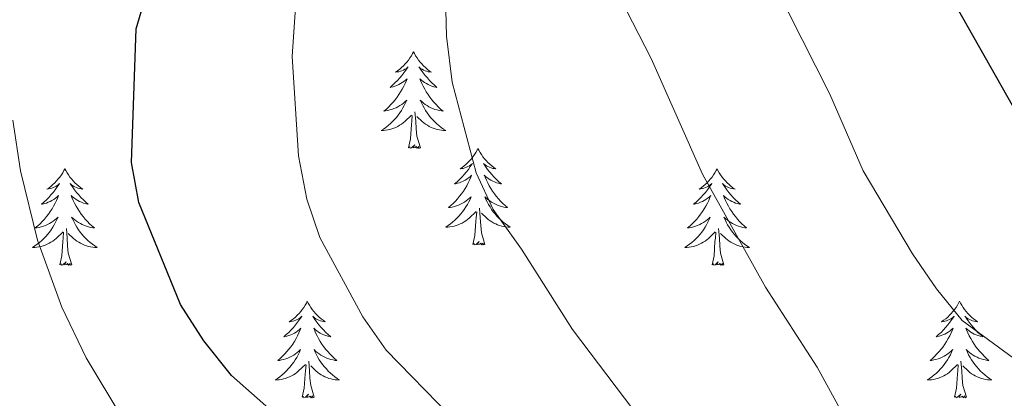
# Model space of a CAD drawing. Units: metres. Extents: x 641070 to 645586, y 715800 to 718861.
# Drawn here: x 643428 to 643550, y 717617 to 717663 of the extents above; entities that cross this region are included whole.
import ezdxf

# ---------------------------------------------------------------- set-up
doc = ezdxf.new("R2010")
doc.units = ezdxf.units.M
doc.header["$MEASUREMENT"] = 0
doc.linetypes.add('DGN Style 3', pattern=[69.347197, 49.533712, -19.813485])
for name, color, linetype, lineweight in [('Carátula', 7, 'Continuous', 5), ('Elementos auxiliares', 7, 'Continuous', 5), ('Entidades rústicas y varios', 7, 'Continuous', 5), ('Relieve y altimetría', 7, 'Continuous', 5), ('Viales y ferrocarril', 7, 'Continuous', 5)]:
    doc.layers.add(name, color=color, linetype=linetype, lineweight=lineweight)

msp = doc.modelspace()

# ---------------------------------------------------------------- linework, layer by layer
at = {"layer": 'Carátula', "color": 7, "linetype": 'Continuous', "lineweight": 5}
msp.add_3dface([(641131.88, 715799.84), (645585.93, 715892.03), (645524.47, 718861.39), (641070.42, 718769.2)], dxfattribs=at)
at = {"layer": 'Elementos auxiliares', "color": 250, "linetype": 'Continuous', "lineweight": 5}
msp.add_3dface([(641998.61, 716211.66), (641951.31, 718525.04), (645369.46, 718595.85), (645417.88, 716282.43)], dxfattribs=at)
at = {"layer": 'Entidades rústicas y varios', "color": 92, "linetype": 'Continuous', "lineweight": 5, "flags": 128}
for points in [[(643477.03, 717659.29), (643476.92, 717659.07), (643476.77, 717658.8), (643476.6, 717658.53), (643476.42, 717658.27), (643476.23, 717658.02), (643476.02, 717657.79), (643475.8, 717657.56), (643475.57, 717657.34), (643475.33, 717657.14), (643475.08, 717656.95), (643474.82, 717656.77), (643475.02, 717656.8), (643475.22, 717656.83), (643475.42, 717656.89), (643475.61, 717656.96), (643475.8, 717657.04), (643475.98, 717657.14), (643476.16, 717657.25), (643476.36, 717657.44), (643476.32, 717657.38), (643476.09, 717657.03), (643475.85, 717656.7), (643475.59, 717656.37), (643475.33, 717656.06), (643475.05, 717655.75), (643474.75, 717655.46), (643474.45, 717655.17), (643474.14, 717654.9), (643474.26, 717654.93), (643474.51, 717654.98), (643474.75, 717655.06), (643474.99, 717655.14), (643475.22, 717655.25), (643475.44, 717655.37), (643475.65, 717655.5), (643475.86, 717655.64), (643476.06, 717655.8), (643476.25, 717655.97), (643476.16, 717655.75), (643476, 717655.39), (643475.83, 717655.03), (643475.65, 717654.68), (643475.45, 717654.34), (643475.23, 717654.01), (643475.01, 717653.69), (643474.77, 717653.38), (643474.52, 717653.08), (643474.25, 717652.78), (643473.98, 717652.5), (643473.69, 717652.23), (643473.39, 717651.98), (643473.59, 717652), (643473.86, 717652.05), (643474.12, 717652.11), (643474.38, 717652.19), (643474.63, 717652.28), (643474.88, 717652.39), (643475.12, 717652.52), (643475.36, 717652.65), (643475.58, 717652.8), (643475.8, 717652.97), (643476, 717653.14), (643476.2, 717653.33), (643476.06, 717653), (643475.9, 717652.68), (643475.73, 717652.37), (643475.55, 717652.06), (643475.35, 717651.77), (643475.14, 717651.48), (643474.92, 717651.2), (643474.69, 717650.93), (643474.44, 717650.68), (643474.18, 717650.43), (643473.91, 717650.2), (643473.63, 717649.97), (643473.35, 717649.76), (643473.05, 717649.57), (643473.32, 717649.58), (643473.58, 717649.61), (643473.85, 717649.65), (643474.1, 717649.71), (643474.36, 717649.78), (643474.61, 717649.86), (643474.85, 717649.97), (643475.09, 717650.08), (643475.32, 717650.22), (643475.54, 717650.36), (643475.76, 717650.52), (643475.96, 717650.69), (643476.81, 717651.49)], [(643477.03, 717659.29), (643477.15, 717659.07), (643477.3, 717658.8), (643477.47, 717658.53), (643477.65, 717658.27), (643477.85, 717658.02), (643478.05, 717657.79), (643478.27, 717657.56), (643478.5, 717657.34), (643478.74, 717657.14), (643478.99, 717656.95), (643479.25, 717656.77), (643479.05, 717656.8), (643478.85, 717656.83), (643478.65, 717656.89), (643478.46, 717656.96), (643478.27, 717657.04), (643478.09, 717657.14), (643477.91, 717657.25), (643477.71, 717657.44), (643477.75, 717657.38), (643477.98, 717657.03), (643478.22, 717656.7), (643478.48, 717656.37), (643478.75, 717656.06), (643479.03, 717655.75), (643479.32, 717655.46), (643479.62, 717655.17), (643479.93, 717654.9), (643479.81, 717654.93), (643479.56, 717654.98), (643479.32, 717655.06), (643479.09, 717655.14), (643478.85, 717655.25), (643478.63, 717655.37), (643478.41, 717655.5), (643478.21, 717655.64), (643478.01, 717655.8), (643477.82, 717655.97), (643477.91, 717655.75), (643478.07, 717655.39), (643478.24, 717655.03), (643478.42, 717654.68), (643478.62, 717654.34), (643478.84, 717654.01), (643479.06, 717653.69), (643479.3, 717653.38), (643479.55, 717653.08), (643479.82, 717652.78), (643480.09, 717652.5), (643480.38, 717652.23), (643480.68, 717651.98), (643480.48, 717652), (643480.21, 717652.05), (643479.95, 717652.11), (643479.69, 717652.19), (643479.44, 717652.28), (643479.19, 717652.39), (643478.95, 717652.52), (643478.71, 717652.65), (643478.49, 717652.8), (643478.27, 717652.97), (643478.07, 717653.14), (643477.87, 717653.33), (643478.01, 717653), (643478.17, 717652.68), (643478.34, 717652.37), (643478.52, 717652.06), (643478.72, 717651.77), (643478.93, 717651.48), (643479.15, 717651.2), (643479.38, 717650.93), (643479.63, 717650.68), (643479.89, 717650.43), (643480.16, 717650.2), (643480.44, 717649.97), (643480.73, 717649.76), (643481.01, 717649.57), (643480.75, 717649.58), (643480.49, 717649.61), (643480.23, 717649.65), (643479.97, 717649.71), (643479.71, 717649.78), (643479.46, 717649.86), (643479.22, 717649.97), (643478.98, 717650.08), (643478.75, 717650.22), (643478.53, 717650.36), (643478.31, 717650.52), (643478.11, 717650.69), (643477.45, 717651.31)], [(643477.89, 717647.44), (643477.46, 717648.88), (643477.37, 717649.78), (643477.32, 717650.73), (643477.22, 717651.9)], [(643476.42, 717647.44), (643476.66, 717648.56), (643476.77, 717650.3), (643476.82, 717650.73), (643476.89, 717651.45)], [(643477.89, 717647.44), (643477.71, 717647.37), (643477.69, 717647.61), (643477.5, 717647.39), (643477.38, 717647.59), (643477.26, 717647.48), (643476.99, 717647.43), (643477.19, 717647.82), (643476.8, 717647.44), (643476.61, 717647.39), (643476.57, 717647.55), (643476.42, 717647.44)], [(643484.99, 717647.37), (643484.88, 717647.15), (643484.73, 717646.88), (643484.56, 717646.61), (643484.38, 717646.35), (643484.19, 717646.1), (643483.98, 717645.87), (643483.76, 717645.64), (643483.53, 717645.42), (643483.29, 717645.22), (643483.04, 717645.03), (643482.78, 717644.85), (643482.98, 717644.88), (643483.18, 717644.91), (643483.38, 717644.97), (643483.57, 717645.04), (643483.76, 717645.12), (643483.94, 717645.22), (643484.12, 717645.33), (643484.32, 717645.52), (643484.28, 717645.46), (643484.05, 717645.12), (643483.81, 717644.78), (643483.55, 717644.45), (643483.29, 717644.14), (643483.01, 717643.83), (643482.71, 717643.54), (643482.41, 717643.26), (643482.1, 717642.98), (643482.22, 717643.01), (643482.47, 717643.06), (643482.71, 717643.14), (643482.95, 717643.23), (643483.18, 717643.33), (643483.4, 717643.45), (643483.61, 717643.58), (643483.82, 717643.72), (643484.02, 717643.88), (643484.21, 717644.05), (643484.12, 717643.83), (643483.96, 717643.47), (643483.79, 717643.11), (643483.61, 717642.77), (643483.41, 717642.43), (643483.19, 717642.1), (643482.97, 717641.77), (643482.73, 717641.46), (643482.48, 717641.16), (643482.21, 717640.87), (643481.94, 717640.58), (643481.65, 717640.32), (643481.35, 717640.06), (643481.55, 717640.08), (643481.82, 717640.13), (643482.08, 717640.19), (643482.34, 717640.27), (643482.59, 717640.36), (643482.84, 717640.47), (643483.08, 717640.6), (643483.32, 717640.73), (643483.54, 717640.88), (643483.76, 717641.05), (643483.96, 717641.22), (643484.16, 717641.41), (643484.02, 717641.08), (643483.86, 717640.76), (643483.69, 717640.45), (643483.51, 717640.14), (643483.31, 717639.85), (643483.1, 717639.56), (643482.88, 717639.28), (643482.65, 717639.01), (643482.4, 717638.76), (643482.14, 717638.51), (643481.87, 717638.28), (643481.59, 717638.06), (643481.31, 717637.85), (643481.01, 717637.66), (643481.28, 717637.66), (643481.54, 717637.69), (643481.81, 717637.73), (643482.06, 717637.79), (643482.32, 717637.86), (643482.57, 717637.95), (643482.81, 717638.05), (643483.05, 717638.16), (643483.28, 717638.3), (643483.5, 717638.44), (643483.72, 717638.6), (643483.92, 717638.77), (643484.77, 717639.57)], [(643484.99, 717647.37), (643485.11, 717647.15), (643485.26, 717646.88), (643485.43, 717646.61), (643485.61, 717646.35), (643485.81, 717646.1), (643486.01, 717645.87), (643486.23, 717645.64), (643486.46, 717645.42), (643486.7, 717645.22), (643486.95, 717645.03), (643487.21, 717644.85), (643487.01, 717644.88), (643486.81, 717644.91), (643486.61, 717644.97), (643486.42, 717645.04), (643486.23, 717645.12), (643486.05, 717645.22), (643485.87, 717645.33), (643485.67, 717645.52), (643485.71, 717645.46), (643485.94, 717645.12), (643486.18, 717644.78), (643486.44, 717644.45), (643486.71, 717644.14), (643486.99, 717643.83), (643487.28, 717643.54), (643487.58, 717643.26), (643487.89, 717642.98), (643487.77, 717643.01), (643487.52, 717643.06), (643487.28, 717643.14), (643487.05, 717643.23), (643486.81, 717643.33), (643486.59, 717643.45), (643486.37, 717643.58), (643486.17, 717643.72), (643485.97, 717643.88), (643485.78, 717644.05), (643485.87, 717643.83), (643486.03, 717643.47), (643486.2, 717643.11), (643486.38, 717642.77), (643486.58, 717642.43), (643486.8, 717642.1), (643487.02, 717641.77), (643487.26, 717641.46), (643487.51, 717641.16), (643487.78, 717640.87), (643488.05, 717640.58), (643488.34, 717640.32), (643488.64, 717640.06), (643488.44, 717640.08), (643488.17, 717640.13), (643487.91, 717640.19), (643487.65, 717640.27), (643487.4, 717640.36), (643487.15, 717640.47), (643486.91, 717640.6), (643486.67, 717640.73), (643486.45, 717640.88), (643486.23, 717641.05), (643486.03, 717641.22), (643485.83, 717641.41), (643485.97, 717641.08), (643486.13, 717640.76), (643486.3, 717640.45), (643486.48, 717640.14), (643486.68, 717639.85), (643486.89, 717639.56), (643487.11, 717639.28), (643487.34, 717639.01), (643487.59, 717638.76), (643487.85, 717638.51), (643488.12, 717638.28), (643488.4, 717638.06), (643488.69, 717637.85), (643488.97, 717637.66), (643488.71, 717637.66), (643488.45, 717637.69), (643488.19, 717637.73), (643487.93, 717637.79), (643487.67, 717637.86), (643487.42, 717637.95), (643487.18, 717638.05), (643486.94, 717638.16), (643486.71, 717638.3), (643486.49, 717638.44), (643486.27, 717638.6), (643486.07, 717638.77), (643485.41, 717639.39)], [(643434.01, 717644.86), (643433.89, 717644.64), (643433.74, 717644.37), (643433.57, 717644.1), (643433.39, 717643.84), (643433.19, 717643.6), (643432.99, 717643.36), (643432.77, 717643.13), (643432.54, 717642.92), (643432.3, 717642.71), (643432.05, 717642.52), (643431.79, 717642.34), (643431.99, 717642.37), (643432.19, 717642.41), (643432.39, 717642.46), (643432.58, 717642.53), (643432.77, 717642.62), (643432.95, 717642.71), (643433.13, 717642.83), (643433.33, 717643.02), (643433.29, 717642.95), (643433.06, 717642.61), (643432.82, 717642.27), (643432.56, 717641.94), (643432.29, 717641.63), (643432.01, 717641.32), (643431.72, 717641.03), (643431.42, 717640.75), (643431.11, 717640.48), (643431.23, 717640.5), (643431.48, 717640.56), (643431.72, 717640.63), (643431.95, 717640.72), (643432.19, 717640.82), (643432.41, 717640.94), (643432.63, 717641.07), (643432.83, 717641.22), (643433.03, 717641.37), (643433.22, 717641.54), (643433.13, 717641.32), (643432.97, 717640.96), (643432.8, 717640.6), (643432.62, 717640.26), (643432.42, 717639.92), (643432.2, 717639.59), (643431.98, 717639.26), (643431.74, 717638.95), (643431.49, 717638.65), (643431.22, 717638.36), (643430.95, 717638.08), (643430.66, 717637.81), (643430.36, 717637.55), (643430.56, 717637.57), (643430.83, 717637.62), (643431.09, 717637.68), (643431.35, 717637.76), (643431.6, 717637.86), (643431.85, 717637.96), (643432.09, 717638.09), (643432.33, 717638.23), (643432.55, 717638.38), (643432.77, 717638.54), (643432.97, 717638.72), (643433.17, 717638.9), (643433.03, 717638.58), (643432.87, 717638.26), (643432.7, 717637.94), (643432.52, 717637.64), (643432.32, 717637.34), (643432.11, 717637.05), (643431.89, 717636.77), (643431.66, 717636.51), (643431.41, 717636.25), (643431.15, 717636), (643430.88, 717635.77), (643430.6, 717635.55), (643430.31, 717635.34), (643430.03, 717635.15), (643430.29, 717635.16), (643430.55, 717635.18), (643430.81, 717635.22), (643431.07, 717635.28), (643431.33, 717635.35), (643431.58, 717635.44), (643431.82, 717635.54), (643432.06, 717635.66), (643432.29, 717635.79), (643432.51, 717635.93), (643432.73, 717636.09), (643432.93, 717636.26), (643433.78, 717637.06)], [(643434.01, 717644.86), (643434.12, 717644.64), (643434.27, 717644.37), (643434.44, 717644.1), (643434.62, 717643.84), (643434.81, 717643.6), (643435.02, 717643.36), (643435.24, 717643.13), (643435.47, 717642.92), (643435.71, 717642.71), (643435.96, 717642.52), (643436.22, 717642.34), (643436.02, 717642.37), (643435.82, 717642.41), (643435.62, 717642.46), (643435.43, 717642.53), (643435.24, 717642.62), (643435.06, 717642.71), (643434.88, 717642.83), (643434.68, 717643.02), (643434.72, 717642.95), (643434.95, 717642.61), (643435.19, 717642.27), (643435.45, 717641.94), (643435.71, 717641.63), (643435.99, 717641.32), (643436.29, 717641.03), (643436.59, 717640.75), (643436.9, 717640.48), (643436.78, 717640.5), (643436.53, 717640.56), (643436.29, 717640.63), (643436.05, 717640.72), (643435.82, 717640.82), (643435.6, 717640.94), (643435.39, 717641.07), (643435.18, 717641.22), (643434.98, 717641.37), (643434.79, 717641.54), (643434.88, 717641.32), (643435.04, 717640.96), (643435.21, 717640.6), (643435.39, 717640.26), (643435.59, 717639.92), (643435.81, 717639.59), (643436.03, 717639.26), (643436.27, 717638.95), (643436.52, 717638.65), (643436.79, 717638.36), (643437.06, 717638.08), (643437.35, 717637.81), (643437.65, 717637.55), (643437.45, 717637.57), (643437.18, 717637.62), (643436.92, 717637.68), (643436.66, 717637.76), (643436.41, 717637.86), (643436.16, 717637.96), (643435.92, 717638.09), (643435.68, 717638.23), (643435.46, 717638.38), (643435.24, 717638.54), (643435.04, 717638.72), (643434.84, 717638.9), (643434.98, 717638.58), (643435.14, 717638.26), (643435.31, 717637.94), (643435.49, 717637.64), (643435.69, 717637.34), (643435.9, 717637.05), (643436.12, 717636.77), (643436.35, 717636.51), (643436.6, 717636.25), (643436.86, 717636), (643437.13, 717635.77), (643437.41, 717635.55), (643437.69, 717635.34), (643437.99, 717635.15), (643437.72, 717635.16), (643437.46, 717635.18), (643437.19, 717635.22), (643436.94, 717635.28), (643436.68, 717635.35), (643436.43, 717635.44), (643436.19, 717635.54), (643435.95, 717635.66), (643435.72, 717635.79), (643435.5, 717635.93), (643435.28, 717636.09), (643435.08, 717636.26), (643434.42, 717636.88)], [(643514.51, 717644.86), (643514.4, 717644.64), (643514.24, 717644.37), (643514.08, 717644.1), (643513.89, 717643.84), (643513.7, 717643.6), (643513.49, 717643.36), (643513.27, 717643.13), (643513.04, 717642.92), (643512.8, 717642.71), (643512.55, 717642.52), (643512.29, 717642.34), (643512.49, 717642.37), (643512.69, 717642.41), (643512.89, 717642.46), (643513.09, 717642.53), (643513.28, 717642.62), (643513.46, 717642.71), (643513.63, 717642.83), (643513.84, 717643.02), (643513.8, 717642.95), (643513.57, 717642.61), (643513.32, 717642.27), (643513.07, 717641.94), (643512.8, 717641.63), (643512.52, 717641.32), (643512.23, 717641.03), (643511.93, 717640.75), (643511.61, 717640.48), (643511.74, 717640.5), (643511.98, 717640.56), (643512.22, 717640.63), (643512.46, 717640.72), (643512.69, 717640.82), (643512.91, 717640.94), (643513.13, 717641.07), (643513.34, 717641.22), (643513.53, 717641.37), (643513.72, 717641.54), (643513.63, 717641.32), (643513.48, 717640.96), (643513.31, 717640.6), (643513.12, 717640.26), (643512.92, 717639.92), (643512.71, 717639.59), (643512.48, 717639.26), (643512.24, 717638.95), (643511.99, 717638.65), (643511.73, 717638.36), (643511.45, 717638.08), (643511.17, 717637.81), (643510.87, 717637.55), (643511.07, 717637.57), (643511.33, 717637.62), (643511.59, 717637.68), (643511.85, 717637.76), (643512.11, 717637.86), (643512.36, 717637.96), (643512.6, 717638.09), (643512.83, 717638.23), (643513.06, 717638.38), (643513.27, 717638.54), (643513.48, 717638.72), (643513.67, 717638.9), (643513.53, 717638.58), (643513.38, 717638.26), (643513.21, 717637.94), (643513.03, 717637.64), (643512.83, 717637.34), (643512.62, 717637.05), (643512.4, 717636.77), (643512.16, 717636.51), (643511.91, 717636.25), (643511.66, 717636), (643511.39, 717635.77), (643511.11, 717635.55), (643510.82, 717635.34), (643510.53, 717635.15), (643510.79, 717635.16), (643511.06, 717635.18), (643511.32, 717635.22), (643511.58, 717635.28), (643511.83, 717635.35), (643512.08, 717635.44), (643512.33, 717635.54), (643512.57, 717635.66), (643512.8, 717635.79), (643513.02, 717635.93), (643513.23, 717636.09), (643513.43, 717636.26), (643514.28, 717637.06)], [(643514.51, 717644.86), (643514.62, 717644.64), (643514.78, 717644.37), (643514.94, 717644.1), (643515.13, 717643.84), (643515.32, 717643.6), (643515.53, 717643.36), (643515.75, 717643.13), (643515.98, 717642.92), (643516.22, 717642.71), (643516.47, 717642.52), (643516.73, 717642.34), (643516.53, 717642.37), (643516.33, 717642.41), (643516.13, 717642.46), (643515.93, 717642.53), (643515.74, 717642.62), (643515.56, 717642.71), (643515.39, 717642.83), (643515.18, 717643.02), (643515.22, 717642.95), (643515.45, 717642.61), (643515.7, 717642.27), (643515.95, 717641.94), (643516.22, 717641.63), (643516.5, 717641.32), (643516.79, 717641.03), (643517.09, 717640.75), (643517.41, 717640.48), (643517.28, 717640.5), (643517.04, 717640.56), (643516.8, 717640.63), (643516.56, 717640.72), (643516.33, 717640.82), (643516.11, 717640.94), (643515.89, 717641.07), (643515.68, 717641.22), (643515.49, 717641.37), (643515.3, 717641.54), (643515.39, 717641.32), (643515.54, 717640.96), (643515.71, 717640.6), (643515.9, 717640.26), (643516.1, 717639.92), (643516.31, 717639.59), (643516.54, 717639.26), (643516.78, 717638.95), (643517.03, 717638.65), (643517.29, 717638.36), (643517.57, 717638.08), (643517.85, 717637.81), (643518.15, 717637.55), (643517.95, 717637.57), (643517.69, 717637.62), (643517.43, 717637.68), (643517.17, 717637.76), (643516.91, 717637.86), (643516.66, 717637.96), (643516.42, 717638.09), (643516.19, 717638.23), (643515.96, 717638.38), (643515.75, 717638.54), (643515.54, 717638.72), (643515.35, 717638.9), (643515.49, 717638.58), (643515.64, 717638.26), (643515.81, 717637.94), (643515.99, 717637.64), (643516.19, 717637.34), (643516.4, 717637.05), (643516.62, 717636.77), (643516.86, 717636.51), (643517.11, 717636.25), (643517.36, 717636), (643517.63, 717635.77), (643517.91, 717635.55), (643518.2, 717635.34), (643518.49, 717635.15), (643518.23, 717635.16), (643517.96, 717635.18), (643517.7, 717635.22), (643517.44, 717635.28), (643517.19, 717635.35), (643516.94, 717635.44), (643516.69, 717635.54), (643516.45, 717635.66), (643516.22, 717635.79), (643516, 717635.93), (643515.79, 717636.09), (643515.59, 717636.26), (643514.93, 717636.88)], [(643484.38, 717635.52), (643484.62, 717636.64), (643484.73, 717638.38), (643484.78, 717638.81), (643484.85, 717639.54)], [(643485.85, 717635.52), (643485.42, 717636.96), (643485.33, 717637.86), (643485.28, 717638.81), (643485.18, 717639.98)], [(643434.86, 717633.01), (643434.43, 717634.45), (643434.34, 717635.36), (643434.29, 717636.3), (643434.19, 717637.47)], [(643515.36, 717633.01), (643514.93, 717634.45), (643514.84, 717635.36), (643514.79, 717636.3), (643514.69, 717637.47)], [(643433.39, 717633.01), (643433.63, 717634.13), (643433.74, 717635.87), (643433.79, 717636.3), (643433.85, 717637.03)], [(643485.85, 717635.52), (643485.67, 717635.45), (643485.65, 717635.69), (643485.46, 717635.47), (643485.34, 717635.67), (643485.22, 717635.56), (643484.95, 717635.51), (643485.15, 717635.9), (643484.76, 717635.52), (643484.57, 717635.47), (643484.53, 717635.63), (643484.38, 717635.52)], [(643513.89, 717633.01), (643514.14, 717634.13), (643514.25, 717635.87), (643514.3, 717636.3), (643514.36, 717637.03)], [(643434.86, 717633.01), (643434.68, 717632.94), (643434.66, 717633.18), (643434.47, 717632.96), (643434.35, 717633.16), (643434.23, 717633.06), (643433.96, 717633), (643434.16, 717633.39), (643433.77, 717633.01), (643433.58, 717632.96), (643433.54, 717633.12), (643433.39, 717633.01)], [(643515.36, 717633.01), (643515.19, 717632.94), (643515.17, 717633.18), (643514.98, 717632.96), (643514.86, 717633.16), (643514.74, 717633.06), (643514.47, 717633), (643514.66, 717633.39), (643514.28, 717633.01), (643514.09, 717632.96), (643514.05, 717633.12), (643513.89, 717633.01)], [(643463.93, 717628.5), (643463.82, 717628.28), (643463.66, 717628.01), (643463.49, 717627.74), (643463.31, 717627.48), (643463.12, 717627.24), (643462.91, 717627), (643462.69, 717626.77), (643462.46, 717626.56), (643462.22, 717626.35), (643461.97, 717626.16), (643461.71, 717625.98), (643461.91, 717626.01), (643462.11, 717626.05), (643462.31, 717626.1), (643462.51, 717626.17), (643462.69, 717626.26), (643462.88, 717626.35), (643463.05, 717626.47), (643463.25, 717626.66), (643463.21, 717626.59), (643462.98, 717626.25), (643462.74, 717625.91), (643462.49, 717625.58), (643462.22, 717625.27), (643461.94, 717624.96), (643461.65, 717624.67), (643461.34, 717624.39), (643461.03, 717624.12), (643461.15, 717624.14), (643461.4, 717624.2), (643461.64, 717624.27), (643461.88, 717624.36), (643462.11, 717624.46), (643462.33, 717624.58), (643462.55, 717624.71), (643462.75, 717624.86), (643462.95, 717625.01), (643463.14, 717625.18), (643463.05, 717624.96), (643462.89, 717624.6), (643462.72, 717624.24), (643462.54, 717623.9), (643462.34, 717623.56), (643462.13, 717623.23), (643461.9, 717622.9), (643461.66, 717622.59), (643461.41, 717622.29), (643461.15, 717622), (643460.87, 717621.72), (643460.58, 717621.45), (643460.29, 717621.19), (643460.48, 717621.21), (643460.75, 717621.26), (643461.01, 717621.32), (643461.27, 717621.4), (643461.53, 717621.5), (643461.77, 717621.6), (643462.01, 717621.73), (643462.25, 717621.87), (643462.47, 717622.02), (643462.69, 717622.18), (643462.9, 717622.36), (643463.09, 717622.54), (643462.95, 717622.22), (643462.79, 717621.9), (643462.63, 717621.58), (643462.44, 717621.28), (643462.25, 717620.98), (643462.04, 717620.69), (643461.81, 717620.41), (643461.58, 717620.15), (643461.33, 717619.89), (643461.07, 717619.64), (643460.81, 717619.41), (643460.53, 717619.19), (643460.24, 717618.98), (643459.95, 717618.79), (643460.21, 717618.8), (643460.47, 717618.82), (643460.74, 717618.86), (643461, 717618.92), (643461.25, 717618.99), (643461.5, 717619.08), (643461.75, 717619.18), (643461.98, 717619.3), (643462.21, 717619.43), (643462.43, 717619.57), (643462.65, 717619.73), (643462.85, 717619.9), (643463.7, 717620.7)], [(643463.93, 717628.5), (643464.04, 717628.28), (643464.19, 717628.01), (643464.36, 717627.74), (643464.54, 717627.48), (643464.74, 717627.24), (643464.94, 717627), (643465.16, 717626.77), (643465.39, 717626.56), (643465.63, 717626.35), (643465.88, 717626.16), (643466.14, 717625.98), (643465.95, 717626.01), (643465.74, 717626.05), (643465.54, 717626.1), (643465.35, 717626.17), (643465.16, 717626.26), (643464.98, 717626.35), (643464.8, 717626.47), (643464.6, 717626.66), (643464.64, 717626.59), (643464.87, 717626.25), (643465.11, 717625.91), (643465.37, 717625.58), (643465.64, 717625.27), (643465.92, 717624.96), (643466.21, 717624.67), (643466.51, 717624.39), (643466.83, 717624.12), (643466.7, 717624.14), (643466.45, 717624.2), (643466.21, 717624.27), (643465.98, 717624.36), (643465.75, 717624.46), (643465.52, 717624.58), (643465.31, 717624.71), (643465.1, 717624.86), (643464.9, 717625.01), (643464.72, 717625.18), (643464.8, 717624.96), (643464.96, 717624.6), (643465.13, 717624.24), (643465.32, 717623.9), (643465.52, 717623.56), (643465.73, 717623.23), (643465.95, 717622.9), (643466.19, 717622.59), (643466.45, 717622.29), (643466.71, 717622), (643466.98, 717621.72), (643467.27, 717621.45), (643467.57, 717621.19), (643467.37, 717621.21), (643467.11, 717621.26), (643466.84, 717621.32), (643466.58, 717621.4), (643466.33, 717621.5), (643466.08, 717621.6), (643465.84, 717621.73), (643465.61, 717621.87), (643465.38, 717622.02), (643465.16, 717622.18), (643464.96, 717622.36), (643464.76, 717622.54), (643464.9, 717622.22), (643465.06, 717621.9), (643465.23, 717621.58), (643465.41, 717621.28), (643465.61, 717620.98), (643465.82, 717620.69), (643466.04, 717620.41), (643466.28, 717620.15), (643466.52, 717619.89), (643466.78, 717619.64), (643467.05, 717619.41), (643467.33, 717619.19), (643467.62, 717618.98), (643467.91, 717618.79), (643467.64, 717618.8), (643467.38, 717618.82), (643467.12, 717618.86), (643466.86, 717618.92), (643466.6, 717618.99), (643466.35, 717619.08), (643466.11, 717619.18), (643465.87, 717619.3), (643465.64, 717619.43), (643465.42, 717619.57), (643465.21, 717619.73), (643465, 717619.9), (643464.35, 717620.52)], [(643544.43, 717628.5), (643544.32, 717628.28), (643544.17, 717628.01), (643544, 717627.74), (643543.82, 717627.48), (643543.62, 717627.24), (643543.41, 717627), (643543.2, 717626.77), (643542.97, 717626.56), (643542.73, 717626.35), (643542.47, 717626.16), (643542.21, 717625.98), (643542.41, 717626.01), (643542.62, 717626.05), (643542.82, 717626.1), (643543.01, 717626.17), (643543.2, 717626.26), (643543.38, 717626.35), (643543.55, 717626.47), (643543.76, 717626.66), (643543.72, 717626.59), (643543.49, 717626.25), (643543.25, 717625.91), (643542.99, 717625.58), (643542.72, 717625.27), (643542.44, 717624.96), (643542.15, 717624.67), (643541.85, 717624.39), (643541.53, 717624.12), (643541.66, 717624.14), (643541.9, 717624.2), (643542.15, 717624.27), (643542.38, 717624.36), (643542.61, 717624.46), (643542.84, 717624.58), (643543.05, 717624.71), (643543.26, 717624.86), (643543.46, 717625.01), (643543.64, 717625.18), (643543.55, 717624.96), (643543.4, 717624.6), (643543.23, 717624.24), (643543.04, 717623.9), (643542.84, 717623.56), (643542.63, 717623.23), (643542.4, 717622.9), (643542.17, 717622.59), (643541.91, 717622.29), (643541.65, 717622), (643541.37, 717621.72), (643541.09, 717621.45), (643540.79, 717621.19), (643540.99, 717621.21), (643541.25, 717621.26), (643541.52, 717621.32), (643541.78, 717621.4), (643542.03, 717621.5), (643542.28, 717621.6), (643542.52, 717621.73), (643542.75, 717621.87), (643542.98, 717622.02), (643543.19, 717622.18), (643543.4, 717622.36), (643543.6, 717622.54), (643543.45, 717622.22), (643543.3, 717621.9), (643543.13, 717621.58), (643542.95, 717621.28), (643542.75, 717620.98), (643542.54, 717620.69), (643542.32, 717620.41), (643542.08, 717620.15), (643541.84, 717619.89), (643541.58, 717619.64), (643541.31, 717619.41), (643541.03, 717619.19), (643540.74, 717618.98), (643540.45, 717618.79), (643540.72, 717618.8), (643540.98, 717618.82), (643541.24, 717618.86), (643541.5, 717618.92), (643541.76, 717618.99), (643542.01, 717619.08), (643542.25, 717619.18), (643542.49, 717619.3), (643542.72, 717619.43), (643542.94, 717619.57), (643543.15, 717619.73), (643543.36, 717619.9), (643544.2, 717620.7)], [(643544.43, 717628.5), (643544.54, 717628.28), (643544.7, 717628.01), (643544.87, 717627.74), (643545.05, 717627.48), (643545.24, 717627.24), (643545.45, 717627), (643545.67, 717626.77), (643545.9, 717626.56), (643546.14, 717626.35), (643546.39, 717626.16), (643546.65, 717625.98), (643546.45, 717626.01), (643546.25, 717626.05), (643546.05, 717626.1), (643545.85, 717626.17), (643545.66, 717626.26), (643545.48, 717626.35), (643545.31, 717626.47), (643545.1, 717626.66), (643545.15, 717626.59), (643545.37, 717626.25), (643545.62, 717625.91), (643545.87, 717625.58), (643546.14, 717625.27), (643546.42, 717624.96), (643546.71, 717624.67), (643547.02, 717624.39), (643547.33, 717624.12), (643547.21, 717624.14), (643546.96, 717624.2), (643546.72, 717624.27), (643546.48, 717624.36), (643546.25, 717624.46), (643546.03, 717624.58), (643545.81, 717624.71), (643545.61, 717624.86), (643545.41, 717625.01), (643545.22, 717625.18), (643545.31, 717624.96), (643545.47, 717624.6), (643545.64, 717624.24), (643545.82, 717623.9), (643546.02, 717623.56), (643546.23, 717623.23), (643546.46, 717622.9), (643546.7, 717622.59), (643546.95, 717622.29), (643547.21, 717622), (643547.49, 717621.72), (643547.78, 717621.45), (643548.07, 717621.19), (643547.88, 717621.21), (643547.61, 717621.26), (643547.35, 717621.32), (643547.09, 717621.4), (643546.83, 717621.5), (643546.59, 717621.6), (643546.34, 717621.73), (643546.11, 717621.87), (643545.89, 717622.02), (643545.67, 717622.18), (643545.46, 717622.36), (643545.27, 717622.54), (643545.41, 717622.22), (643545.56, 717621.9), (643545.73, 717621.58), (643545.92, 717621.28), (643546.11, 717620.98), (643546.32, 717620.69), (643546.55, 717620.41), (643546.78, 717620.15), (643547.03, 717619.89), (643547.29, 717619.64), (643547.55, 717619.41), (643547.83, 717619.19), (643548.12, 717618.98), (643548.41, 717618.79), (643548.15, 717618.8), (643547.88, 717618.82), (643547.62, 717618.86), (643547.36, 717618.92), (643547.11, 717618.99), (643546.86, 717619.08), (643546.61, 717619.18), (643546.38, 717619.3), (643546.15, 717619.43), (643545.92, 717619.57), (643545.71, 717619.73), (643545.51, 717619.9), (643544.85, 717620.52)], [(643463.31, 717616.65), (643463.55, 717617.77), (643463.67, 717619.51), (643463.71, 717619.94), (643463.78, 717620.67)], [(643464.78, 717616.65), (643464.35, 717618.09), (643464.26, 717619), (643464.21, 717619.94), (643464.11, 717621.11)], [(643543.81, 717616.65), (643544.06, 717617.77), (643544.17, 717619.51), (643544.22, 717619.94), (643544.28, 717620.67)], [(643545.28, 717616.65), (643544.85, 717618.09), (643544.76, 717619), (643544.72, 717619.94), (643544.61, 717621.11)], [(643464.78, 717616.65), (643464.6, 717616.58), (643464.59, 717616.82), (643464.39, 717616.6), (643464.27, 717616.8), (643464.15, 717616.7), (643463.88, 717616.64), (643464.08, 717617.03), (643463.69, 717616.65), (643463.51, 717616.6), (643463.47, 717616.76), (643463.31, 717616.65)], [(643545.28, 717616.65), (643545.11, 717616.58), (643545.09, 717616.82), (643544.9, 717616.6), (643544.78, 717616.8), (643544.66, 717616.7), (643544.39, 717616.64), (643544.58, 717617.03), (643544.2, 717616.65), (643544.01, 717616.6), (643543.97, 717616.76), (643543.81, 717616.65)]]:
    msp.add_lwpolyline(points, dxfattribs=at)
at = {"layer": 'Relieve y altimetría', "color": 30, "linetype": 'Continuous', "lineweight": 5, "flags": 128}
for points, elevation in [([(643481.61, 717614.33), (643473.65, 717622.49), (643470.77, 717626.58), (643465.46, 717636.37), (643463.87, 717641.11), (643462.85, 717646.45), (643462.08, 717658.7), (643463.54, 717680.52), (643463.46, 717685.59), (643462.13, 717690.4), (643461.32, 717692.12), (643457.58, 717697.72), (643455.43, 717702.24), (643454.71, 717704.48), (643453.79, 717709.41), (643453.59, 717717.09), (643453.82, 717724.58), (643454.68, 717730.15), (643457.27, 717740.65), (643463.21, 717756.75)], 530), ([(643553.12, 717620), (643544.75, 717626.15), (643541.59, 717630.02), (643538.64, 717634.34), (643532.54, 717644.62), (643528.42, 717654.08), (643523.29, 717664.22), (643514.85, 717677.98), (643512.71, 717682.54), (643510.79, 717687.84), (643506.36, 717697.2), (643504.63, 717701.88), (643503.86, 717707.89), (643504.61, 717715.38), (643506.5, 717721.68), (643509.66, 717726.96), (643519.44, 717739.46), (643527.1, 717746.64), (643531.78, 717749.89), (643536.58, 717751.34)], 545), ([(643557.02, 717586.29), (643545.6, 717592.76), (643541.36, 717596.27), (643538.02, 717599.99), (643535.01, 717604.5), (643531.78, 717611.38), (643526.88, 717620.37), (643520.47, 717630.23), (643512.69, 717644.19), (643506.36, 717658.46), (643492.51, 717685.5), (643488.77, 717694.88), (643487.96, 717699.86)], 540), ([(643509.51, 717608.07), (643496.66, 717625.03), (643490.35, 717634.95), (643486.86, 717639.82), (643484.76, 717644.36), (643481.81, 717655.55), (643481.11, 717661.24), (643480.94, 717667.71)], 535)]:
    msp.add_lwpolyline(points, dxfattribs=dict(at, elevation=elevation))
at = {"layer": 'Relieve y altimetría', "color": 30, "linetype": 'Continuous', "lineweight": 25, "flags": 128}
for points, elevation in [([(643476.09, 717600.32), (643454.58, 717619.34), (643451.16, 717623.63), (643448.29, 717628.09), (643443.12, 717640.69), (643442.23, 717645.62), (643442.79, 717662.12), (643446.18, 717673.64), (643446.42, 717678.65), (643446.13, 717679.97), (643444.12, 717684.54), (643439.62, 717690.66), (643437.13, 717694.98), (643434.84, 717701.49), (643434.62, 717703.29), (643434.72, 717718.73), (643436.57, 717734.59), (643437.75, 717739.46), (643438.6, 717741.62), (643443.84, 717751.4)], 525), ([(643554.63, 717646.2), (643543.98, 717665), (643541.03, 717669.67), (643534.97, 717681.44), (643530.22, 717686.79), (643527.54, 717691.01), (643523.92, 717698.56), (643522.58, 717703.49), (643522.19, 717708.56), (643522.57, 717714.18), (643524.49, 717720.42), (643527.02, 717724.74), (643535.02, 717733.02), (643538.86, 717736.23), (643545.4, 717739.67), (643550.22, 717741.76)], 550)]:
    msp.add_lwpolyline(points, dxfattribs=dict(at, elevation=elevation))
at = {"layer": 'Viales y ferrocarril', "color": 250, "linetype": 'DGN Style 3', "lineweight": 5}
msp.add_polyline3d([(643441.18, 717613.99, 521.95), (643436.62, 717621.53, 521.57), (643433.64, 717627.76, 521.33), (643430.62, 717636.04, 521.08), (643428.53, 717644.6, 520.91), (643427.6, 717650.85, 520.84)], dxfattribs=at)

doc.saveas('drawing.dxf')
